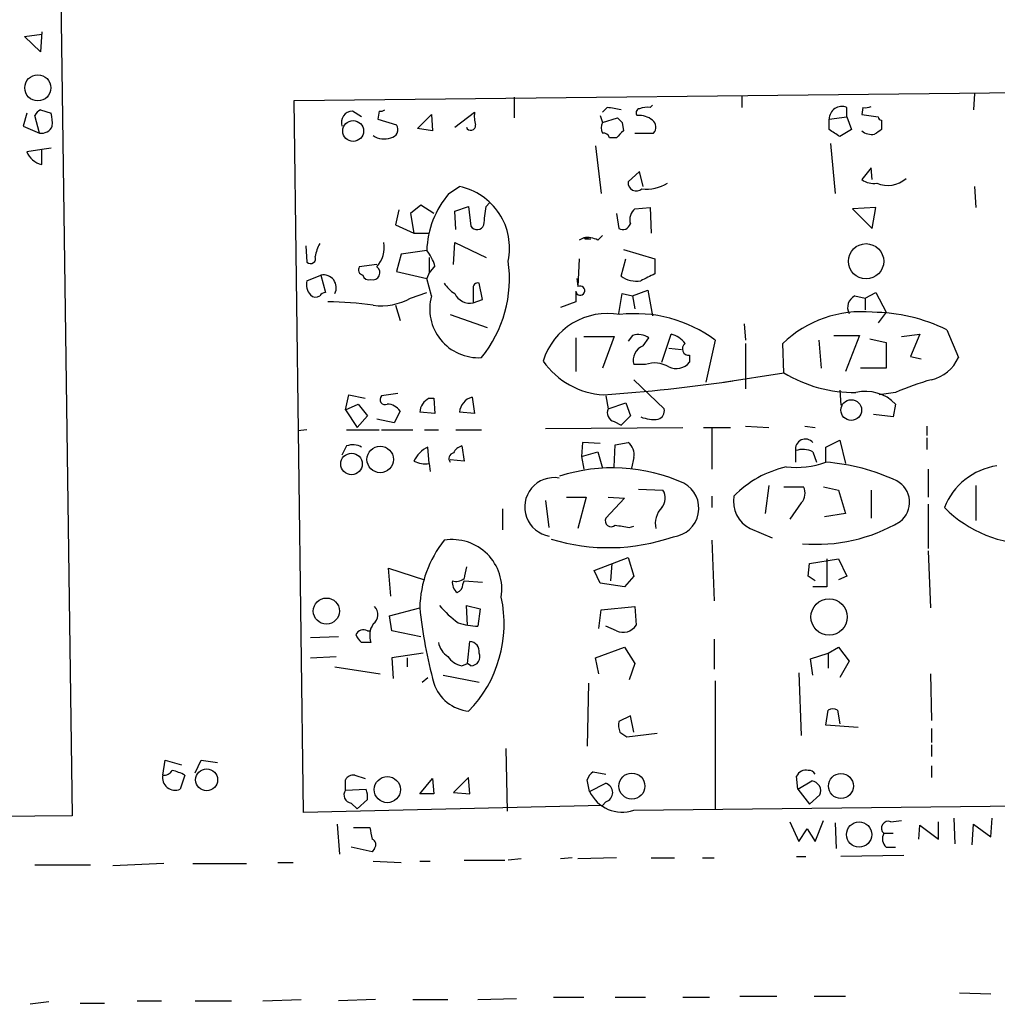
# Model space of a CAD drawing. Extents: x 2 to 739, y 4068 to 5004.
# Drawn here: x 411 to 483, y 4444 to 4516 of the extents above; entities that cross this region are included whole.
import ezdxf

# ---------------------------------------------------------------- set-up
doc = ezdxf.new("R2010")
doc.units = 0
doc.header["$MEASUREMENT"] = 0
doc.layers.add('MAIN', color=5, linetype='CONTINUOUS')

msp = doc.modelspace()

# ---------------------------------------------------------------- linework, layer by layer
at = {"layer": 'MAIN'}
for p, q in [((413.766, 4567.7648), (415.29, 4457.7828)), ((411.8187, 4514.5095), (413.0887, 4514.6788)), ((413.0887, 4514.8481), (413.004, 4513.4088)), ((413.004, 4513.4088), (411.8187, 4514.5095)), ((431.4613, 4509.8528), (530.0133, 4510.9535)), ((480.9913, 4510.3608), (480.9067, 4509.1755)), ((432.1387, 4458.0368), (431.4613, 4509.8528)), ((447.4633, 4510.1068), (447.4633, 4508.5828)), ((457.3693, 4509.3448), (457.5387, 4509.5141)), ((464.058, 4510.1915), (464.058, 4509.3448)), ((411.988, 4508.9215), (411.734, 4507.9901)), ((413.004, 4509.1755), (413.766, 4508.9215)), ((436.372, 4508.6675), (435.6947, 4509.0908)), ((437.642, 4509.0908), (437.5573, 4508.4981)), ((440.436, 4507.8208), (441.452, 4508.8368)), ((441.452, 4508.8368), (441.5367, 4507.6515)), ((443.1453, 4507.9055), (444.5847, 4509.0061)), ((454.2367, 4509.3448), (453.898, 4509.0061)), ((471.678, 4508.6675), (471.678, 4509.3448)), ((472.8633, 4509.3448), (472.7787, 4508.8368)), ((472.7787, 4508.8368), (473.964, 4508.6675)), ((412.9193, 4507.4821), (412.5807, 4508.7521)), ((437.5573, 4508.4981), (438.912, 4508.0748)), ((453.7287, 4508.7521), (453.898, 4508.2441)), ((453.898, 4508.2441), (454.9987, 4508.5828)), ((455.3373, 4508.2441), (455.422, 4507.6515)), ((470.408, 4508.4981), (471.678, 4508.6675)), ((470.408, 4507.7361), (470.408, 4508.4981)), ((471.678, 4508.6675), (472.0167, 4507.7361)), ((474.218, 4508.4135), (474.218, 4507.7361)), ((411.734, 4507.9901), (412.9193, 4507.4821)), ((441.5367, 4507.6515), (440.436, 4507.8208)), ((456.2687, 4507.4821), (457.6233, 4507.4821)), ((472.0167, 4507.7361), (471.17, 4507.2281)), ((454.914, 4507.1435), (454.406, 4507.1435)), ((470.4927, 4506.7201), (470.8313, 4503.0795)), ((413.0887, 4506.2968), (411.988, 4506.1275)), ((413.766, 4506.3815), (413.0887, 4506.2968)), ((413.0887, 4505.1961), (413.0887, 4506.2968)), ((453.39, 4506.5508), (453.8133, 4503.0795)), ((456.6073, 4504.6881), (455.7607, 4503.9261)), ((456.8613, 4503.5875), (456.6073, 4504.6881)), ((473.456, 4504.9421), (472.7787, 4504.0955)), ((473.5407, 4504.0955), (473.456, 4504.9421)), ((442.722, 4503.0795), (443.484, 4503.5875)), ((480.9913, 4503.5875), (481.076, 4502.0635)), ((445.4313, 4502.1481), (445.6853, 4502.4021)), ((439.0813, 4501.8941), (438.8273, 4500.7935)), ((440.69, 4502.2328), (439.928, 4501.6401)), ((439.928, 4501.6401), (440.182, 4500.2008)), ((441.6213, 4501.6401), (440.69, 4502.2328)), ((443.1453, 4501.8095), (444.1613, 4502.1481)), ((443.23, 4500.4548), (443.1453, 4501.8095)), ((444.1613, 4502.1481), (444.3307, 4500.7088)), ((454.914, 4501.6401), (455.0833, 4500.5395)), ((456.2687, 4501.9788), (457.3693, 4502.0635)), ((457.3693, 4502.0635), (457.454, 4500.2008)), ((473.7947, 4502.0635), (472.1013, 4501.9788)), ((472.1013, 4501.9788), (473.5407, 4500.5395)), ((473.5407, 4500.5395), (473.7947, 4502.0635)), ((438.8273, 4500.7935), (440.182, 4500.2008)), ((440.182, 4500.2008), (441.2827, 4500.2008)), ((443.0607, 4497.9148), (443.1453, 4499.5235)), ((443.1453, 4499.5235), (445.4313, 4498.4228)), ((452.5433, 4499.8621), (452.2047, 4499.6928)), ((452.5433, 4499.8621), (453.0513, 4499.7775)), ((452.628, 4499.7775), (453.0513, 4499.7775)), ((453.5593, 4499.6928), (453.898, 4500.0315)), ((432.308, 4499.2695), (432.3927, 4498.0841)), ((441.1133, 4498.9308), (439.2507, 4498.6768)), ((455.422, 4499.0155), (457.708, 4498.3381)), ((439.2507, 4498.6768), (438.912, 4497.4068)), ((441.2827, 4498.4228), (441.2827, 4497.3221)), ((452.2047, 4498.3381), (452.12, 4496.3061)), ((455.2527, 4497.0681), (455.5913, 4498.3381)), ((457.708, 4498.3381), (457.708, 4497.2375)), ((437.4727, 4497.9148), (436.2027, 4497.7455)), ((438.912, 4497.4068), (441.1133, 4496.8988)), ((441.2827, 4497.3221), (441.1133, 4496.8988)), ((441.706, 4497.8301), (441.2827, 4497.3221)), ((432.3927, 4496.7295), (433.4087, 4497.1528)), ((433.4087, 4497.1528), (433.7473, 4495.8828)), ((441.452, 4495.6288), (441.1133, 4496.8988)), ((452.0353, 4496.8988), (452.12, 4496.3061)), ((439.928, 4495.4595), (441.1133, 4495.8828)), ((444.5, 4496.1368), (444.5, 4495.1208)), ((445.1773, 4495.3748), (444.9233, 4496.5601)), ((451.9507, 4495.9675), (451.9507, 4495.2055)), ((456.0993, 4495.6288), (457.2, 4496.0521)), ((457.2, 4496.0521), (457.5387, 4494.1895)), ((473.0327, 4495.4595), (473.7947, 4495.8828)), ((473.7947, 4495.8828), (474.5567, 4494.4435)), ((444.5, 4495.1208), (445.1773, 4495.3748)), ((451.9507, 4495.2055), (450.85, 4494.7821)), ((455.0833, 4494.3588), (455.3373, 4495.7981)), ((455.3373, 4495.7981), (456.0993, 4495.6288)), ((456.0993, 4495.6288), (456.2687, 4494.6975)), ((472.2707, 4495.6288), (473.0327, 4495.4595)), ((473.0327, 4495.4595), (473.0327, 4494.6128)), ((438.8273, 4494.9515), (439.166, 4493.8508)), ((442.8067, 4494.2741), (445.516, 4493.3428)), ((474.5567, 4494.4435), (473.964, 4493.6815)), ((464.2273, 4493.5968), (464.312, 4492.4115)), ((478.9593, 4493.1735), (479.806, 4491.1415)), ((451.9507, 4492.5808), (451.9507, 4490.1255)), ((452.5433, 4492.6655), (454.7447, 4492.6655)), ((454.7447, 4492.6655), (453.898, 4490.3795)), ((456.0993, 4492.7501), (455.7607, 4492.3268)), ((456.8613, 4491.9881), (457.2847, 4492.5808)), ((458.216, 4490.8028), (458.8933, 4492.8348)), ((462.1107, 4492.4115), (461.4333, 4489.3635)), ((469.646, 4492.4115), (469.8153, 4490.3795)), ((470.7467, 4492.7501), (472.6093, 4492.7501)), ((472.6093, 4492.7501), (471.5933, 4490.1255)), ((473.3713, 4492.4961), (474.5567, 4492.2421)), ((475.6573, 4492.6655), (477.012, 4492.8348)), ((477.012, 4492.8348), (476.3347, 4491.2261)), ((458.724, 4491.8188), (459.6553, 4491.7341)), ((464.312, 4492.1575), (464.312, 4488.8555)), ((467.106, 4490.0408), (467.0213, 4492.1575)), ((474.5567, 4492.2421), (474.5567, 4490.3795)), ((460.248, 4491.3108), (460.248, 4490.8028)), ((476.3347, 4491.2261), (477.0967, 4491.0568)), ((457.0307, 4490.6335), (456.184, 4490.6335)), ((474.5567, 4490.3795), (472.694, 4490.3795)), ((456.184, 4489.5328), (458.3853, 4487.4161)), ((462.7033, 4489.3635), (467.106, 4490.0408)), ((471.17, 4488.7708), (471.2547, 4487.6701)), ((435.1867, 4487.3315), (435.4407, 4488.4321)), ((435.4407, 4488.4321), (436.626, 4488.1781)), ((438.9967, 4488.5168), (437.8113, 4488.3475)), ((441.2827, 4488.1781), (441.6213, 4488.1781)), ((441.6213, 4488.1781), (441.706, 4487.0775)), ((444.4153, 4488.2628), (444.5847, 4487.0775)), ((454.152, 4488.3475), (454.3213, 4487.4161)), ((475.234, 4488.6015), (474.0487, 4488.4321)), ((435.1867, 4487.3315), (436.118, 4487.7548)), ((435.1867, 4487.3315), (436.0333, 4486.0615)), ((436.118, 4487.7548), (436.7953, 4486.9081)), ((454.3213, 4487.4161), (455.5913, 4487.8395)), ((455.5913, 4487.8395), (455.93, 4486.9081)), ((475.234, 4487.7548), (475.0647, 4486.8235)), ((436.7953, 4486.9081), (436.0333, 4486.0615)), ((438.7427, 4486.4001), (437.4727, 4486.6541)), ((439.166, 4487.2468), (438.7427, 4486.4001)), ((441.706, 4487.0775), (440.6053, 4487.1621)), ((444.5847, 4487.0775), (443.484, 4487.1621)), ((455.93, 4486.9081), (455.2527, 4486.2308)), ((475.0647, 4486.8235), (473.6253, 4486.9928)), ((432.3927, 4485.8921), (431.7153, 4485.8075)), ((435.2713, 4485.8921), (437.642, 4485.8921)), ((437.8113, 4485.8921), (440.0973, 4485.8921)), ((440.944, 4485.8921), (441.96, 4485.8921)), ((443.23, 4485.8921), (445.0927, 4485.8921)), ((449.7493, 4485.9768), (459.74, 4486.0615)), ((454.7447, 4486.4848), (455.2527, 4486.2308)), ((461.264, 4486.0615), (463.2113, 4486.0615)), ((461.8567, 4485.9768), (461.8567, 4483.0135)), ((464.312, 4486.1461), (466.0053, 4486.0615)), ((468.63, 4486.1461), (469.392, 4486.0615)), ((477.52, 4486.1461), (477.52, 4485.4688)), ((477.52, 4485.2995), (477.52, 4484.4528)), ((435.2713, 4484.7068), (434.9327, 4484.0295)), ((441.2827, 4483.4368), (441.198, 4484.6221)), ((443.6533, 4484.7068), (443.8227, 4483.6061)), ((452.4587, 4484.9608), (452.374, 4483.9448)), ((453.7287, 4484.8761), (452.4587, 4484.9608)), ((454.7447, 4483.1828), (454.8293, 4484.7915)), ((454.8293, 4484.7915), (455.7607, 4484.9608)), ((470.154, 4484.6221), (471.17, 4485.1301)), ((470.154, 4483.5215), (470.154, 4484.6221)), ((471.17, 4485.1301), (471.5933, 4483.4368)), ((452.374, 4483.9448), (453.5593, 4484.2835)), ((452.374, 4483.9448), (452.5433, 4483.0135)), ((453.5593, 4484.2835), (453.898, 4483.0981)), ((456.184, 4483.8601), (456.0147, 4483.0981)), ((467.9527, 4484.3681), (467.9527, 4483.5215)), ((469.2227, 4484.2835), (469.4767, 4483.5215)), ((441.2827, 4483.4368), (441.3673, 4482.8441)), ((443.8227, 4483.6061), (442.8067, 4483.6908)), ((477.6047, 4483.0135), (477.6047, 4480.9815)), ((456.5227, 4481.5741), (458.3007, 4481.4895)), ((466.0053, 4481.8281), (465.7513, 4479.7961)), ((467.106, 4481.7435), (468.5453, 4481.7435)), ((469.9847, 4481.7435), (471.0853, 4481.4895)), ((481.076, 4481.8281), (481.076, 4479.2881)), ((451.2733, 4480.9815), (452.7127, 4480.9815)), ((452.7127, 4480.9815), (452.12, 4478.6955)), ((455.5067, 4480.8968), (454.152, 4479.4575)), ((454.3213, 4480.9815), (455.5067, 4480.8968)), ((461.8567, 4481.0661), (461.8567, 4480.2195)), ((471.0853, 4481.4895), (471.5933, 4479.7961)), ((473.456, 4481.4895), (473.456, 4479.4575)), ((446.6167, 4480.1348), (446.6167, 4478.6108)), ((449.7493, 4480.7275), (450.0033, 4478.7801)), ((468.376, 4480.5581), (467.5293, 4479.3728)), ((477.6047, 4480.4735), (477.6047, 4477.2561)), ((471.5933, 4479.7961), (470.0693, 4479.5421)), ((455.8453, 4478.7801), (456.184, 4478.8648)), ((464.6507, 4478.6955), (466.2593, 4478.0181)), ((461.8567, 4477.8488), (462.026, 4473.4461)), ((453.3053, 4475.6475), (455.7607, 4476.5788)), ((455.7607, 4476.5788), (456.184, 4475.2241)), ((477.6047, 4477.0868), (477.774, 4472.9381)), ((438.4887, 4473.7848), (438.3193, 4475.8168)), ((438.3193, 4475.8168), (440.944, 4474.9701)), ((454.5753, 4476.1555), (454.4907, 4474.8855)), ((468.884, 4475.2241), (468.9687, 4476.1555)), ((468.9687, 4476.1555), (471.0853, 4476.4941)), ((470.2387, 4476.4941), (470.2387, 4474.4621)), ((471.0853, 4476.4941), (471.678, 4475.2241)), ((453.7287, 4474.7161), (453.3053, 4475.6475)), ((456.184, 4475.2241), (455.5067, 4474.4621)), ((469.392, 4474.8855), (468.884, 4475.2241)), ((471.678, 4475.2241), (471.0853, 4474.9701)), ((443.738, 4474.6315), (443.8227, 4474.8855)), ((443.8227, 4474.8855), (445.1773, 4474.8008)), ((455.5067, 4474.4621), (453.7287, 4474.7161)), ((470.2387, 4474.4621), (469.2227, 4474.4621)), ((444.0767, 4471.6681), (443.992, 4473.1075)), ((443.992, 4473.1075), (445.008, 4472.8535)), ((453.8133, 4472.7688), (456.2687, 4473.0228)), ((456.2687, 4473.0228), (456.3533, 4471.6681)), ((438.404, 4472.3455), (440.6053, 4472.9381)), ((438.5733, 4471.2448), (438.404, 4472.3455)), ((445.008, 4472.8535), (444.8387, 4471.5835)), ((453.644, 4471.4141), (453.8133, 4472.7688)), ((454.914, 4471.2448), (454.152, 4471.5835)), ((434.6787, 4470.8215), (432.6467, 4470.7368)), ((436.7953, 4471.2448), (436.9647, 4471.2448)), ((440.69, 4470.8215), (438.5733, 4471.2448)), ((437.0493, 4470.3981), (436.372, 4470.3981)), ((444.0767, 4468.8741), (444.246, 4470.4828)), ((462.026, 4470.6521), (462.026, 4468.4508)), ((432.6467, 4469.2975), (434.5093, 4469.3821)), ((440.8593, 4469.6361), (438.5733, 4469.2975)), ((453.39, 4469.2975), (455.5067, 4470.0595)), ((455.5067, 4470.0595), (456.2687, 4468.8741)), ((469.0533, 4469.2128), (470.3233, 4469.6361)), ((470.3233, 4469.6361), (471.0853, 4470.0595)), ((470.3233, 4469.6361), (470.3233, 4468.5355)), ((471.0853, 4470.0595), (471.8473, 4469.0435)), ((438.5733, 4469.2975), (438.658, 4467.7735)), ((439.674, 4469.2975), (439.674, 4468.6201)), ((443.6533, 4468.7048), (444.0767, 4468.8741)), ((444.3307, 4468.7048), (444.0767, 4468.8741)), ((453.644, 4468.1121), (453.39, 4469.2975)), ((456.2687, 4468.8741), (455.8453, 4467.6888)), ((469.2227, 4468.0275), (469.0533, 4469.2128)), ((471.8473, 4469.0435), (471.17, 4467.8581)), ((434.4247, 4468.6201), (437.7267, 4468.1121)), ((442.2987, 4468.0275), (444.9233, 4467.5195)), ((468.2067, 4468.1968), (468.376, 4463.6248)), ((477.774, 4468.1121), (477.8587, 4464.7255)), ((440.7747, 4467.5195), (441.198, 4467.8581)), ((452.882, 4467.4348), (452.7973, 4462.8628)), ((462.1107, 4467.6041), (462.1107, 4458.2908)), ((455.93, 4465.0641), (455.0833, 4464.6408)), ((456.184, 4463.8788), (455.93, 4465.0641)), ((470.154, 4464.3868), (470.3233, 4465.4875)), ((471.0007, 4465.4875), (471.17, 4464.4715)), ((472.5247, 4464.2175), (470.154, 4464.3868)), ((455.168, 4463.8788), (455.676, 4463.5401)), ((455.676, 4463.5401), (457.8773, 4463.7941)), ((477.8587, 4464.1328), (477.8587, 4463.1168)), ((477.8587, 4462.9475), (477.8587, 4462.1008)), ((446.8707, 4462.6935), (446.9553, 4458.1215)), ((421.894, 4460.7461), (422.0633, 4461.8468)), ((422.0633, 4461.8468), (423.2487, 4461.5081)), ((424.2647, 4460.9155), (424.688, 4461.8468)), ((424.688, 4461.8468), (425.8733, 4461.6775)), ((453.2207, 4461.0001), (454.152, 4460.8308)), ((456.184, 4458.2061), (718.3967, 4461.1695)), ((477.8587, 4461.4235), (477.8587, 4460.5768)), ((423.5027, 4460.7461), (423.164, 4459.7301)), ((435.1867, 4459.6455), (435.1867, 4460.4075)), ((435.864, 4460.7461), (436.626, 4460.4921)), ((440.6053, 4459.3915), (441.5367, 4460.4921)), ((441.5367, 4460.4921), (441.6213, 4459.3915)), ((444.1613, 4460.5768), (443.0607, 4459.4761)), ((444.246, 4459.3915), (444.1613, 4460.5768)), ((452.9667, 4459.5608), (452.7973, 4460.4075)), ((452.9667, 4459.5608), (454.152, 4460.1535)), ((468.122, 4459.7301), (468.0373, 4460.6615)), ((468.122, 4459.7301), (469.138, 4460.3228)), ((435.1867, 4459.6455), (436.7107, 4459.7301)), ((441.6213, 4459.3915), (440.6053, 4459.3915)), ((443.0607, 4459.4761), (444.246, 4459.3915)), ((468.122, 4459.7301), (468.9687, 4458.6295)), ((435.61, 4458.7141), (436.0333, 4458.2908)), ((436.7953, 4458.9681), (436.0333, 4458.2908)), ((454.152, 4458.7988), (453.898, 4458.5448)), ((469.7307, 4459.3068), (468.9687, 4458.6295)), ((453.898, 4458.5448), (432.1387, 4458.0368)), ((415.29, 4457.7828), (11.684, 4453.8881)), ((434.594, 4457.1901), (434.7633, 4454.9888)), ((467.5293, 4457.3595), (468.2067, 4455.9201)), ((469.392, 4455.9201), (469.9847, 4457.4441)), ((470.8313, 4457.2748), (470.916, 4455.4121)), ((474.8953, 4457.3595), (475.6573, 4457.4441)), ((478.3667, 4456.0895), (478.3667, 4457.3595)), ((479.4673, 4457.6135), (479.552, 4455.7508)), ((480.822, 4455.6661), (480.9067, 4457.1901)), ((480.9067, 4457.1901), (482.1767, 4456.2588)), ((482.1767, 4456.2588), (482.2613, 4457.6135)), ((435.7793, 4456.9361), (436.9647, 4456.9361)), ((468.2067, 4455.9201), (468.7993, 4456.8515)), ((468.7993, 4456.8515), (469.392, 4455.9201)), ((474.3873, 4456.5128), (475.0647, 4456.5128)), ((476.9273, 4456.0895), (477.012, 4457.1055)), ((477.012, 4457.1055), (478.3667, 4456.0895)), ((437.134, 4455.1581), (435.61, 4455.4968)), ((437.3033, 4455.4121), (437.134, 4455.1581)), ((474.5567, 4455.4968), (475.234, 4455.4968)), ((430.276, 4454.3961), (431.3767, 4454.3961)), ((437.2187, 4454.4808), (439.2507, 4454.3961)), ((440.6053, 4454.4808), (441.3673, 4454.4808)), ((443.8227, 4454.5655), (446.786, 4454.5655)), ((447.9713, 4454.6501), (447.04, 4454.5655)), ((451.6967, 4454.7348), (450.85, 4454.6501)), ((454.914, 4454.7348), (452.12, 4454.6501)), ((457.454, 4454.7348), (459.1473, 4454.7348)), ((461.1793, 4454.7348), (462.026, 4454.7348)), ((468.0373, 4454.8195), (468.7147, 4454.8195)), ((475.8267, 4454.9041), (471.2547, 4454.8195)), ((412.5807, 4454.2268), (416.6447, 4454.2268)), ((421.9787, 4454.3115), (418.2533, 4454.1421)), ((424.0953, 4454.3115), (427.99, 4454.3115)), ((420.0313, 4444.3208), (421.8093, 4444.3208)), ((424.2647, 4444.3208), (426.8893, 4444.3208)), ((429.1753, 4444.3208), (431.9693, 4444.4055)), ((437.388, 4444.4055), (434.6787, 4444.3208)), ((440.0973, 4444.4055), (442.6373, 4444.4055)), ((444.8387, 4444.4055), (447.6327, 4444.4901)), ((450.342, 4444.5748), (452.5433, 4444.5748)), ((454.8293, 4444.5748), (457.0307, 4444.5748)), ((459.74, 4444.5748), (461.6873, 4444.5748)), ((463.8887, 4444.6595), (466.598, 4444.6595)), ((469.3073, 4444.6595), (471.5933, 4444.6595)), ((479.8907, 4444.9135), (482.1767, 4444.8288)), ((413.5967, 4444.2361), (412.242, 4444.0668)), ((415.8827, 4444.1515), (417.6607, 4444.1515))]:
    msp.add_line(p, q, dxfattribs=at)
for centre, radius in [((412.7984, 4510.7749), 0.9489), ((435.7512, 4507.6358), 0.7589), ((473.0864, 4498.1492), 1.2861), ((472.0098, 4487.3229), 0.7536), ((437.7215, 4483.7271), 0.9629), ((435.6353, 4483.3998), 0.7849), ((433.8057, 4472.6903), 0.9515), ((470.399, 4472.2594), 1.3222), ((425.0874, 4460.4062), 0.8002), ((456.0451, 4459.9514), 0.9465), ((471.2594, 4459.9573), 0.9082), ((438.2404, 4459.6952), 0.9522), ((472.5801, 4456.4203), 0.9196)]:
    msp.add_circle(centre, radius, dxfattribs=at)
for centre, radius, start, end in [((413.3006, 4508.4557), 0.7785, 112.394546, 157.621866), ((411.0147, 4508.2017), 2.8439, 355.732946, 14.661219), ((435.7373, 4508.2472), 0.8447, 92.890859, 197.720639), ((437.7689, 4509.5565), 0.4827, 254.757375, 307.88123), ((446.9559, 4508.752), 2.3848, 173.883473, 196.497195), ((453.2148, 4500.079), 9.322, 77.37246, 83.706438), ((456.6497, 4508.9638), 0.2994, 98.143638, 225), ((457.1575, 4507.7799), 1.5791, 82.29219, 110.390429), ((471.3182, 4508.5087), 0.9102, 66.716277, 180.667225), ((473.0328, 4510.2751), 0.9456, 259.674018, 296.58673), ((438.421, 4507.7361), 0.5965, 276.517348, 34.59856), ((444.3186, 4508.0385), 0.3526, 202.157429, 5.909485), ((454.7021, 4507.8631), 0.8898, 154.647392, 205.352608), ((539.8554, 4593.0759), 119.7487, 224.876984, 225.106133), ((456.6053, 4507.3376), 1.4244, 49.056637, 96.745322), ((457.1819, 4507.9115), 0.6158, 315.789511, 54.596423), ((474.2603, 4508.7097), 0.2993, 188.105736, 261.872606), ((413.0723, 4508.3094), 0.8413, 259.522164, 337.696541), ((453.9658, 4507.0335), 0.4537, 14.030118, 98.594459), ((582.1429, 4380.4226), 179.57, 134.885386, 135.114614), ((343.789, 4316.9821), 228.953, 56.195341, 56.424524), ((473.5086, 4508.4932), 1.1141, 229.069035, 280.415247), ((558.6139, 4380.5669), 152.6259, 123.57026, 123.799443), ((438.0084, 4508.3888), 1.3347, 233.724238, 291.091138), ((413.4114, 4506.6935), 1.5318, 201.684721, 257.838364), ((456.3746, 4503.8838), 0.6154, 176.058337, 310.808357), ((457.0727, 4506.4245), 3.0209, 264.376974, 301.236982), ((473.6252, 4505.2519), 1.4331, 233.795382, 280.212945), ((474.6769, 4505.6411), 1.9684, 246.096619, 312.078083), ((447.7235, 4498.7539), 6.6126, 139.144765, 178.467035), ((442.5706, 4499.1119), 4.5679, 348.084662, 78.465229), ((106.6936, 4543.7962), 341.2884, 352.761431, 352.990612), ((456.9248, 4501.1744), 1.038, 129.202026, 196.5861), ((444.7768, 4500.9661), 0.515, 209.975338, 340.418022), ((455.3797, 4501.0263), 0.5699, 238.66384, 344.927405), ((435.9116, 4499.1531), 2.102, 317.959907, 10.149301), ((452.7974, 4498.2539), 1.6282, 62.098704, 98.978664), ((452.4589, 4499.6929), 0.1891, 26.578603, 63.489155), ((436.2118, 4497.8613), 3.2906, 151.353827, 168.674701), ((438.4398, 4496.7812), 3.4305, 17.803783, 38.800661), ((432.6466, 4498.3551), 0.3714, 226.865901, 24.225635), ((438.0739, 4496.8699), 9.0597, 320.780365, 8.242974), ((436.5273, 4497.5338), 0.3875, 146.88812, 259.502061), ((437.1859, 4497.3139), 0.5181, 254.713846, 56.395796), ((433.4126, 4496.4447), 1.0589, 164.397978, 223.672228), ((433.578, 4496.2214), 0.9467, 333.437656, 100.30214), ((436.9224, 4497.2798), 0.4827, 195.254078, 285.242626), ((456.3955, 4498.6977), 1.9904, 234.958928, 278.566919), ((584.1899, 4243.0037), 283.9586, 116.450451, 116.679652), ((433.7896, 4495.3326), 0.5518, 94.396316, 147.536771), ((444.459, 4497.8738), 2.4565, 212.329512, 237.670488), ((444.8245, 4496.2356), 0.3392, 73.066164, 196.933836), ((452.2816, 4496.0137), 0.3341, 187.948212, 118.928006), ((433.0342, 4496.0618), 0.521, 221.950431, 303.793765), ((433.5574, 4468.9449), 26.2631, 81.986366, 89.216123), ((437.7929, 4499.3678), 4.4535, 262.592055, 298.647731), ((444.875, 4494.6854), 3.5506, 164.591463, 273.515234), ((444.2672, 4496.3485), 1.2496, 206.132399, 280.737111), ((472.6941, 4494.7821), 0.9467, 116.567758, 206.559638), ((472.7657, 4486.2144), 8.2655, 84.619868, 134.026004), ((454.2808, 4489.4344), 4.9203, 79.612039, 162.822701), ((456.2865, 4484.5726), 9.7658, 53.388135, 96.576677), ((473.4139, 4481.7079), 12.7362, 64.189014, 89.429562), ((456.5227, 4491.4804), 1.3385, 55.298349, 108.441717), ((458.5551, 4491.2269), 1.6431, 34.49667, 78.121758), ((457.2334, 4490.9554), 1.0977, 109.814985, 197.053223), ((460.1941, 4491.7803), 0.4726, 127.054159, 276.549055), ((454.3146, 4494.2021), 5.7795, 214.995106, 266.707879), ((477.2235, 4492.2846), 2.8242, 282.997962, 336.124233), ((457.6984, 4488.7595), 1.9894, 58.966104, 109.610815), ((459.267, 4491.6189), 1.2761, 244.816561, 320.242719), ((445.1839, 4613.7948), 125.6711, 274.01482, 278.325525), ((472.1981, 4498.3203), 9.7201, 238.407442, 270.926669), ((482.5354, 4472.1882), 17.964, 105.090047, 113.981725), ((438.0823, 4488.0935), 0.3714, 136.854644, 294.225635), ((441.8127, 4487.0909), 1.2095, 115.988808, 176.625194), ((444.7663, 4487.0215), 1.29, 105.789209, 173.742701), ((473.0576, 4485.6723), 3.0122, 43.73695, 103.482638), ((438.2188, 4486.618), 1.1369, 33.578249, 89.198677), ((454.9055, 4487.1198), 0.655, 153.106363, 255.789799), ((457.7745, 4487.2568), 0.6312, 287.280921, 14.617437), ((457.6657, 4489.278), 2.6406, 248.361775, 276.442748), ((468.6724, 4484.483), 0.7288, 40.966269, 189.070715), ((435.737, 4483.5641), 1.2339, 59.02828, 112.173035), ((442.0022, 4482.8019), 1.9899, 113.83678, 156.16322), ((443.8934, 4483.827), 0.9119, 105.264486, 155.93927), ((455.1471, 4484.0931), 1.0627, 347.335527, 54.733698), ((468.4839, 4482.7673), 1.6866, 64.021378, 108.357603), ((443.1594, 4483.7755), 0.4346, 103.125036, 215.759878), ((440.9865, 4485.1736), 1.7619, 242.831398, 279.67831), ((454.6358, 4470.4958), 12.618, 65.717865, 107.863153), ((469.0312, 4475.535), 7.8468, 102.930748, 135.179678), ((467.9528, 4489.8269), 6.6786, 264.177664, 289.243972), ((469.1487, 4469.1666), 14.3901, 64.610606, 85.994012), ((483.3403, 4478.4369), 4.887, 98.712914, 158.60702), ((450.3843, 4480.2618), 2.1446, 80.360673, 260.363307), ((458.8399, 4480.1683), 2.0775, 276.156539, 61.70298), ((467.5715, 4481.2778), 1.0794, 318.18441, 25.558508), ((474.496, 4480.6037), 1.7664, 307.558901, 62.241006), ((457.4225, 4480.9102), 1.0521, 318.962144, 33.41063), ((465.6591, 4480.6814), 2.2273, 170.053863, 243.079458), ((459.3832, 4479.0745), 1.635, 135.550094, 193.403049), ((485.2247, 4486.6679), 9.1097, 225.060929, 314.938626), ((454.533, 4479.2599), 0.4292, 152.587157, 313.668658), ((497.6873, 4732.8646), 257.5067, 260.419421, 260.648604), ((469.4995, 4489.5278), 11.9781, 265.024789, 300.465885), ((454.3602, 4491.5382), 14.2346, 252.891737, 289.290464), ((448.7083, 4472.7815), 8.1045, 141.299893, 178.89283), ((442.966, 4474.2828), 3.6133, 350.719637, 99.280363), ((655.5629, 4433.157), 215.8456, 168.578058, 168.807262), ((443.9615, 4474.7886), 0.9903, 174.384402, 229.217958), ((443.2301, 4475.8168), 0.9653, 254.738635, 307.87186), ((443.0954, 4474.643), 0.6428, 289.948836, 358.974742), ((437.642, 4471.7528), 9.1008, 315.753702, 12.355155), ((436.7337, 4472.4229), 0.8272, 305.895988, 46.484116), ((447.4681, 4477.5348), 7.001, 219.225894, 234.466984), ((475.7277, 4476.5768), 35.3104, 185.914773, 195.005043), ((438.4251, 4470.914), 1.4693, 145.189428, 200.555132), ((445.0591, 4477.038), 5.459, 252.298913, 267.686108), ((455.3868, 4472.2958), 1.1524, 245.779055, 326.998017), ((436.4989, 4470.6947), 0.6248, 61.683719, 151.712287), ((437.0486, 4471.3288), 1.1506, 197.082228, 233.98361), ((443.5686, 4470.7367), 1.6439, 191.886863, 235.491118), ((444.1966, 4469.749), 0.7355, 351.169134, 86.148614), ((443.9919, 4470.3134), 1.6439, 214.508882, 258.113137), ((444.3165, 4469.368), 0.6634, 271.226592, 23.837087), ((444.4765, 4468.4003), 3.014, 198.68322, 263.997163), ((470.662, 4464.8944), 0.683, 60.270726, 119.729274), ((456.6515, 4464.4294), 1.5824, 172.322568, 200.362373), ((421.9786, 4461.4234), 0.6826, 262.88019, 330.261365), ((421.9274, 4457.864), 3.2845, 61.339839, 78.694515), ((453.8982, 4460.0685), 1.1519, 126.026276, 162.884837), ((468.6935, 4460.4074), 0.7037, 74.292832, 158.832127), ((468.9265, 4460.5348), 0.5516, 32.451277, 94.41862), ((422.7958, 4460.5715), 0.9184, 169.042381, 293.634379), ((435.7794, 4460.0686), 0.6827, 82.88227, 150.239505), ((453.8496, 4459.3975), 0.8142, 5.539741, 68.198591), ((469.0636, 4459.5985), 0.7281, 336.381887, 84.135155), ((435.6778, 4459.3068), 0.5966, 145.406893, 263.4742), ((434.8467, 4459.1375), 1.9559, 355.031528, 17.636421), ((455.3133, 4460.636), 2.5812, 204.617007, 289.713999), ((453.8499, 4459.5546), 0.8139, 291.787031, 354.465227), ((474.707, 4456.8967), 0.4996, 67.860007, 230.213518), ((648.6944, 4498.8368), 215.8359, 191.194034, 191.423222), ((475.097, 4456.109), 0.8165, 150.361301, 228.569835), ((436.9928, 4455.6944), 0.4196, 317.723556, 70.334234)]:
    msp.add_arc(centre, radius, start, end, dxfattribs=at)

doc.saveas('drawing.dxf')
